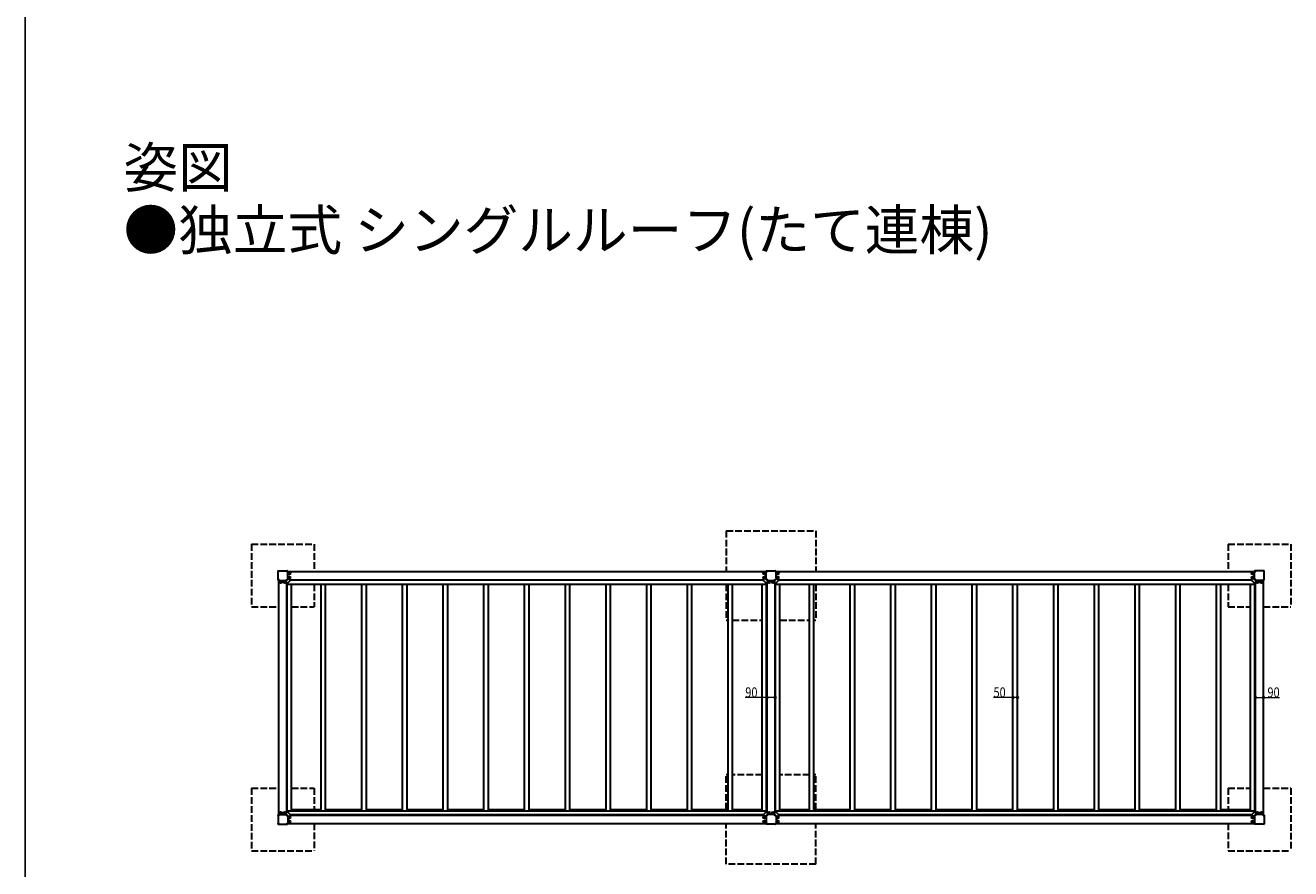
# Model space of a CAD drawing. Extents: x 0 to 22176, y 0 to 35912.
# Drawn here: x 0 to 14148, y 8522 to 17956 of the extents above; entities that cross this region are included whole.
import ezdxf

# ---------------------------------------------------------------- set-up
doc = ezdxf.new("R2010")
doc.units = 0
doc.linetypes.add('YHIDDEN_1', pattern=[4, 3, -1])
doc.layers.add('USER1', color=3, linetype='CONTINUOUS')
doc.layers.add('YKK_ZWAK', color=7, linetype='CONTINUOUS')
for name, color, linetype, lineweight in [('YKK_13', 4, 'CONTINUOUS', 30), ('YKK_A1', 4, 'CONTINUOUS', 30), ('YKK_D', 6, 'CONTINUOUS', 13)]:
    doc.layers.add(name, color=color, linetype=linetype, lineweight=lineweight)
doc.styles.get("Standard").update_dxf_attribs({"font": 'txt', "bigfont": 'BIGFONT'})
doc.styles.add('text-b', font='extslim2.shx', dxfattribs={"width": 0.8, "bigfont": 'extfont2.shx'})

msp = doc.modelspace()

# ---------------------------------------------------------------- linework, layer by layer
at = {"layer": 'YKK_13'}
for p, q in [((2826, 11752), (2826, 11852)), ((2828, 11854), (2928, 11854)), ((2828, 11750), (2831, 11750)), ((2830, 11849), (2829, 11849)), ((2829, 11849), (2829, 11848)), ((2829, 11848), (2830, 11848)), ((2830, 11756), (2829, 11756)), ((2829, 11756), (2829, 11755)), ((2829, 11755), (2830, 11755)), ((2832, 11851), (2831, 11851)), ((2831, 11851), (2831, 11850)), ((2831, 11848), (2831, 11847)), ((2831, 11847), (2832, 11847)), ((2832, 11757), (2831, 11757)), ((2831, 11757), (2831, 11756)), ((2831, 11754), (2831, 11753)), ((2831, 11753), (2832, 11753)), ((2832, 11850), (2832, 11851)), ((2833, 11849), (2832, 11849)), ((2832, 11847), (2832, 11848)), ((2832, 11848), (2833, 11848)), ((2832, 11756), (2832, 11757)), ((2833, 11756), (2832, 11756)), ((2832, 11755), (2833, 11755)), ((2832, 11753), (2832, 11754)), ((2832, 11749), (2832, 11747)), ((2833, 11848), (2833, 11849)), ((2833, 11755), (2833, 11756)), ((2833, 11746), (2906, 11746)), ((2924, 11849), (2923, 11849)), ((2923, 11849), (2923, 11848)), ((2923, 11848), (2924, 11848)), ((2924, 11756), (2923, 11756)), ((2923, 11756), (2923, 11755)), ((2923, 11755), (2924, 11755)), ((2925, 11851), (2924, 11851)), ((2924, 11851), (2924, 11850)), ((2924, 11848), (2924, 11847)), ((2924, 11847), (2925, 11847)), ((2925, 11757), (2924, 11757)), ((2924, 11757), (2924, 11756)), ((2924, 11754), (2924, 11753)), ((2924, 11753), (2925, 11753)), ((2925, 11850), (2925, 11851)), ((2925, 11847), (2925, 11848)), ((2925, 11756), (2925, 11757)), ((2925, 11753), (2925, 11754)), ((2927, 11849), (2926, 11849)), ((2926, 11848), (2927, 11848)), ((2927, 11756), (2926, 11756)), ((2926, 11755), (2927, 11755)), ((2927, 11848), (2927, 11849)), ((2927, 11755), (2927, 11756)), ((2930, 11849), (2930, 11852)), ((2931, 11848), (2933, 11848)), ((2934, 11774), (2934, 11847)), ((2936, 11719), (2961, 11744)), ((2944, 11764), (2960, 11764)), ((2961, 11744), (2961, 11763)), ((8255, 11744), (8255, 11763)), ((8280, 11719), (8255, 11744)), ((8272, 11764), (8256, 11764)), ((8282, 11774), (8282, 11847)), ((8285, 11848), (8283, 11848)), ((8286, 11849), (8286, 11852)), ((8288, 11854), (8388, 11854)), ((8290, 11849), (8289, 11849)), ((8289, 11849), (8289, 11848)), ((8289, 11848), (8290, 11848)), ((8290, 11756), (8289, 11756)), ((8289, 11756), (8289, 11755)), ((8289, 11755), (8290, 11755)), ((8292, 11851), (8291, 11851)), ((8291, 11851), (8291, 11850)), ((8291, 11848), (8291, 11847)), ((8291, 11847), (8292, 11847)), ((8292, 11757), (8291, 11757)), ((8291, 11757), (8291, 11756)), ((8291, 11754), (8291, 11753)), ((8291, 11753), (8292, 11753)), ((8292, 11850), (8292, 11851)), ((8293, 11849), (8292, 11849)), ((8292, 11847), (8292, 11848)), ((8292, 11848), (8293, 11848)), ((8292, 11756), (8292, 11757)), ((8293, 11756), (8292, 11756)), ((8292, 11755), (8293, 11755)), ((8292, 11753), (8292, 11754)), ((8293, 11848), (8293, 11849)), ((8293, 11755), (8293, 11756)), ((8310, 11746), (8366, 11746)), ((8384, 11849), (8383, 11849)), ((8383, 11849), (8383, 11848)), ((8383, 11848), (8384, 11848)), ((8384, 11756), (8383, 11756)), ((8383, 11756), (8383, 11755)), ((8383, 11755), (8384, 11755)), ((8385, 11851), (8384, 11851)), ((8384, 11851), (8384, 11850)), ((8384, 11848), (8384, 11847)), ((8384, 11847), (8385, 11847)), ((8385, 11757), (8384, 11757)), ((8384, 11757), (8384, 11756)), ((8384, 11754), (8384, 11753)), ((8384, 11753), (8385, 11753)), ((8385, 11850), (8385, 11851)), ((8385, 11847), (8385, 11848)), ((8385, 11756), (8385, 11757)), ((8385, 11753), (8385, 11754)), ((8387, 11849), (8386, 11849)), ((8386, 11848), (8387, 11848)), ((8387, 11756), (8386, 11756)), ((8386, 11755), (8387, 11755)), ((8387, 11848), (8387, 11849)), ((8387, 11755), (8387, 11756)), ((8390, 11849), (8390, 11852)), ((8391, 11848), (8393, 11848)), ((8394, 11774), (8394, 11847)), ((8396, 11719), (8421, 11744)), ((8404, 11764), (8420, 11764)), ((8421, 11744), (8421, 11763)), ((13715, 11744), (13715, 11763)), ((13740, 11719), (13715, 11744)), ((13732, 11764), (13716, 11764)), ((13742, 11774), (13742, 11847)), ((13745, 11848), (13743, 11848)), ((13746, 11849), (13746, 11852)), ((13848, 11854), (13748, 11854)), ((13750, 11849), (13749, 11849)), ((13749, 11849), (13749, 11848)), ((13749, 11848), (13750, 11848)), ((13750, 11756), (13749, 11756)), ((13749, 11756), (13749, 11755)), ((13749, 11755), (13750, 11755)), ((13752, 11851), (13751, 11851)), ((13751, 11851), (13751, 11850)), ((13751, 11848), (13751, 11847)), ((13751, 11847), (13752, 11847)), ((13752, 11757), (13751, 11757)), ((13751, 11757), (13751, 11756)), ((13751, 11754), (13751, 11753)), ((13751, 11753), (13752, 11753)), ((13752, 11850), (13752, 11851)), ((13753, 11849), (13752, 11849)), ((13752, 11847), (13752, 11848)), ((13752, 11848), (13753, 11848)), ((13752, 11756), (13752, 11757)), ((13753, 11756), (13752, 11756)), ((13752, 11755), (13753, 11755)), ((13752, 11753), (13752, 11754)), ((13753, 11848), (13753, 11849)), ((13753, 11755), (13753, 11756)), ((13843, 11746), (13770, 11746)), ((13844, 11849), (13843, 11849)), ((13843, 11849), (13843, 11848)), ((13843, 11848), (13844, 11848)), ((13844, 11756), (13843, 11756)), ((13843, 11756), (13843, 11755)), ((13843, 11755), (13844, 11755)), ((13845, 11851), (13844, 11851)), ((13844, 11851), (13844, 11850)), ((13844, 11848), (13844, 11847)), ((13844, 11847), (13845, 11847)), ((13845, 11757), (13844, 11757)), ((13844, 11757), (13844, 11756)), ((13844, 11754), (13844, 11753)), ((13844, 11753), (13845, 11753)), ((13844, 11749), (13844, 11747)), ((13845, 11850), (13845, 11851)), ((13845, 11847), (13845, 11848)), ((13845, 11756), (13845, 11757)), ((13845, 11753), (13845, 11754)), ((13848, 11750), (13845, 11750)), ((13847, 11849), (13846, 11849)), ((13846, 11848), (13847, 11848)), ((13847, 11756), (13846, 11756)), ((13846, 11755), (13847, 11755)), ((13847, 11848), (13847, 11849)), ((13847, 11755), (13847, 11756)), ((13850, 11752), (13850, 11852)), ((2916, 11736), (2916, 11720)), ((2917, 11719), (2936, 11719)), ((8299, 11719), (8280, 11719)), ((8300, 11736), (8300, 11720)), ((8376, 11736), (8376, 11720)), ((8377, 11719), (8396, 11719)), ((13759, 11719), (13740, 11719)), ((13760, 11736), (13760, 11720)), ((2826, 9122), (2826, 9022)), ((2828, 9124), (2831, 9124)), ((2830, 9119), (2829, 9119)), ((2829, 9119), (2829, 9118)), ((2829, 9118), (2830, 9118)), ((2832, 9121), (2831, 9121)), ((2831, 9121), (2831, 9120)), ((2831, 9118), (2831, 9117)), ((2831, 9117), (2832, 9117)), ((2832, 9125), (2832, 9127)), ((2832, 9120), (2832, 9121)), ((2833, 9119), (2832, 9119)), ((2832, 9117), (2832, 9118)), ((2832, 9118), (2833, 9118)), ((2833, 9128), (2906, 9128)), ((2833, 9118), (2833, 9119)), ((2916, 9138), (2916, 9154)), ((2917, 9155), (2936, 9155)), ((2924, 9119), (2923, 9119)), ((2923, 9119), (2923, 9118)), ((2923, 9118), (2924, 9118)), ((2925, 9121), (2924, 9121)), ((2924, 9121), (2924, 9120)), ((2924, 9118), (2924, 9117)), ((2924, 9117), (2925, 9117)), ((2925, 9120), (2925, 9121)), ((2925, 9117), (2925, 9118)), ((2927, 9119), (2926, 9119)), ((2926, 9118), (2927, 9118)), ((2927, 9118), (2927, 9119)), ((2934, 9100), (2934, 9027)), ((2936, 9155), (2961, 9130)), ((2944, 9110), (2960, 9110)), ((2961, 9130), (2961, 9111)), ((8280, 9155), (8255, 9130)), ((8255, 9130), (8255, 9111)), ((8272, 9110), (8256, 9110)), ((8299, 9155), (8280, 9155)), ((8282, 9100), (8282, 9027)), ((8290, 9119), (8289, 9119)), ((8289, 9119), (8289, 9118)), ((8289, 9118), (8290, 9118)), ((8292, 9121), (8291, 9121)), ((8291, 9121), (8291, 9120)), ((8291, 9118), (8291, 9117)), ((8291, 9117), (8292, 9117)), ((8292, 9120), (8292, 9121)), ((8293, 9119), (8292, 9119)), ((8292, 9117), (8292, 9118)), ((8292, 9118), (8293, 9118)), ((8293, 9118), (8293, 9119)), ((8300, 9138), (8300, 9154)), ((8366, 9128), (8310, 9128)), ((8376, 9138), (8376, 9154)), ((8377, 9155), (8396, 9155)), ((8384, 9119), (8383, 9119)), ((8383, 9119), (8383, 9118)), ((8383, 9118), (8384, 9118)), ((8385, 9121), (8384, 9121)), ((8384, 9121), (8384, 9120)), ((8384, 9118), (8384, 9117)), ((8384, 9117), (8385, 9117)), ((8385, 9120), (8385, 9121)), ((8385, 9117), (8385, 9118)), ((8387, 9119), (8386, 9119)), ((8386, 9118), (8387, 9118)), ((8387, 9118), (8387, 9119)), ((8394, 9100), (8394, 9027)), ((8396, 9155), (8421, 9130)), ((8404, 9110), (8420, 9110)), ((8421, 9130), (8421, 9111)), ((13740, 9155), (13715, 9130)), ((13715, 9130), (13715, 9111)), ((13732, 9110), (13716, 9110)), ((13759, 9155), (13740, 9155)), ((13742, 9100), (13742, 9027)), ((13750, 9119), (13749, 9119)), ((13749, 9119), (13749, 9118)), ((13749, 9118), (13750, 9118)), ((13752, 9121), (13751, 9121)), ((13751, 9121), (13751, 9120)), ((13751, 9118), (13751, 9117)), ((13751, 9117), (13752, 9117)), ((13752, 9120), (13752, 9121)), ((13753, 9119), (13752, 9119)), ((13752, 9117), (13752, 9118)), ((13752, 9118), (13753, 9118)), ((13753, 9118), (13753, 9119)), ((13760, 9138), (13760, 9154)), ((13843, 9128), (13770, 9128)), ((13844, 9119), (13843, 9119)), ((13843, 9119), (13843, 9118)), ((13843, 9118), (13844, 9118)), ((13844, 9125), (13844, 9127)), ((13845, 9121), (13844, 9121)), ((13844, 9121), (13844, 9120)), ((13844, 9118), (13844, 9117)), ((13844, 9117), (13845, 9117)), ((13848, 9124), (13845, 9124)), ((13845, 9120), (13845, 9121)), ((13845, 9117), (13845, 9118)), ((13847, 9119), (13846, 9119)), ((13846, 9118), (13847, 9118)), ((13847, 9118), (13847, 9119)), ((13850, 9122), (13850, 9022)), ((2828, 9020), (2928, 9020)), ((2830, 9026), (2829, 9026)), ((2829, 9026), (2829, 9025)), ((2829, 9025), (2830, 9025)), ((2832, 9027), (2831, 9027)), ((2831, 9027), (2831, 9026)), ((2831, 9024), (2831, 9023)), ((2831, 9023), (2832, 9023)), ((2832, 9026), (2832, 9027)), ((2833, 9026), (2832, 9026)), ((2832, 9025), (2833, 9025)), ((2832, 9023), (2832, 9024)), ((2833, 9025), (2833, 9026)), ((2924, 9026), (2923, 9026)), ((2923, 9026), (2923, 9025)), ((2923, 9025), (2924, 9025)), ((2925, 9027), (2924, 9027)), ((2924, 9027), (2924, 9026)), ((2924, 9024), (2924, 9023)), ((2924, 9023), (2925, 9023)), ((2925, 9026), (2925, 9027)), ((2925, 9023), (2925, 9024)), ((2927, 9026), (2926, 9026)), ((2926, 9025), (2927, 9025)), ((2927, 9025), (2927, 9026)), ((2930, 9025), (2930, 9022)), ((2931, 9026), (2933, 9026)), ((8285, 9026), (8283, 9026)), ((8286, 9025), (8286, 9022)), ((8388, 9020), (8288, 9020)), ((8290, 9026), (8289, 9026)), ((8289, 9026), (8289, 9025)), ((8289, 9025), (8290, 9025)), ((8292, 9027), (8291, 9027)), ((8291, 9027), (8291, 9026)), ((8291, 9024), (8291, 9023)), ((8291, 9023), (8292, 9023)), ((8292, 9026), (8292, 9027)), ((8293, 9026), (8292, 9026)), ((8292, 9025), (8293, 9025)), ((8292, 9023), (8292, 9024)), ((8293, 9025), (8293, 9026)), ((8384, 9026), (8383, 9026)), ((8383, 9026), (8383, 9025)), ((8383, 9025), (8384, 9025)), ((8385, 9027), (8384, 9027)), ((8384, 9027), (8384, 9026)), ((8384, 9024), (8384, 9023)), ((8384, 9023), (8385, 9023)), ((8385, 9026), (8385, 9027)), ((8385, 9023), (8385, 9024)), ((8387, 9026), (8386, 9026)), ((8386, 9025), (8387, 9025)), ((8387, 9025), (8387, 9026)), ((8390, 9025), (8390, 9022)), ((8391, 9026), (8393, 9026)), ((13745, 9026), (13743, 9026)), ((13746, 9025), (13746, 9022)), ((13848, 9020), (13748, 9020)), ((13750, 9026), (13749, 9026)), ((13749, 9026), (13749, 9025)), ((13749, 9025), (13750, 9025)), ((13752, 9027), (13751, 9027)), ((13751, 9027), (13751, 9026)), ((13751, 9024), (13751, 9023)), ((13751, 9023), (13752, 9023)), ((13752, 9026), (13752, 9027)), ((13753, 9026), (13752, 9026)), ((13752, 9025), (13753, 9025)), ((13752, 9023), (13752, 9024)), ((13753, 9025), (13753, 9026)), ((13844, 9026), (13843, 9026)), ((13843, 9026), (13843, 9025)), ((13843, 9025), (13844, 9025)), ((13845, 9027), (13844, 9027)), ((13844, 9027), (13844, 9026)), ((13844, 9024), (13844, 9023)), ((13844, 9023), (13845, 9023)), ((13845, 9026), (13845, 9027)), ((13845, 9023), (13845, 9024)), ((13847, 9026), (13846, 9026)), ((13846, 9025), (13847, 9025)), ((13847, 9025), (13847, 9026))]:
    msp.add_line(p, q, dxfattribs=at)
for centre, radius in [((2831, 11849), 3.75), ((2831, 11755), 3.75), ((2925, 11849), 3.75), ((2925, 11755), 3.75), ((2953, 11825), 12), ((2953, 11780), 12), ((2953, 11825), 10.9), ((2953, 11780), 10.9), ((8263, 11825), 12), ((8263, 11780), 12), ((8263, 11825), 10.9), ((8263, 11780), 10.9), ((8291, 11849), 3.75), ((8291, 11755), 3.75), ((8385, 11849), 3.75), ((8385, 11755), 3.75), ((8413, 11825), 12), ((8413, 11780), 12), ((8413, 11825), 10.9), ((8413, 11780), 10.9), ((13723, 11825), 12), ((13723, 11780), 12), ((13723, 11825), 10.9), ((13723, 11780), 10.9), ((13751, 11849), 3.75), ((13751, 11755), 3.75), ((13845, 11849), 3.75), ((13845, 11755), 3.75), ((2855, 11727), 12), ((2855, 11727), 10.9), ((2900, 11727), 12), ((2900, 11727), 10.9), ((8316, 11727), 12), ((8316, 11727), 10.9), ((8360, 11727), 12), ((8360, 11727), 10.9), ((13775, 11727), 12), ((13775, 11727), 10.9), ((13820, 11727), 12), ((13820, 11727), 10.9), ((2831, 9119), 3.75), ((2855, 9147), 12), ((2855, 9147), 10.9), ((2900, 9147), 12), ((2900, 9147), 10.9), ((2925, 9119), 3.75), ((2953, 9095), 12), ((2953, 9050), 12), ((2953, 9095), 10.9), ((2953, 9050), 10.9), ((8263, 9095), 12), ((8263, 9050), 12), ((8263, 9095), 10.9), ((8263, 9050), 10.9), ((8291, 9119), 3.75), ((8316, 9147), 12), ((8316, 9147), 10.9), ((8360, 9147), 12), ((8360, 9147), 10.9), ((8385, 9119), 3.75), ((8413, 9095), 12), ((8413, 9050), 12), ((8413, 9095), 10.9), ((8413, 9050), 10.9), ((13723, 9095), 12), ((13723, 9050), 12), ((13723, 9095), 10.9), ((13723, 9050), 10.9), ((13751, 9119), 3.75), ((13775, 9147), 12), ((13775, 9147), 10.9), ((13820, 9147), 12), ((13820, 9147), 10.9), ((13845, 9119), 3.75), ((2831, 9025), 3.75), ((2925, 9025), 3.75), ((8291, 9025), 3.75), ((8385, 9025), 3.75), ((13751, 9025), 3.75), ((13845, 9025), 3.75)]:
    msp.add_circle(centre, radius, dxfattribs=at)
for centre, radius, start, end in [((2828, 11852), 2, 90, 180), ((2828, 11752), 2, 180, 270), ((2830, 11850), 0.82, 270, 0), ((2830, 11848), 0.82, 0, 90), ((2830, 11756), 0.82, 270, 0), ((2830, 11754), 0.82, 0, 90), ((2831, 11749), 1, 0, 90), ((2832, 11850), 0.82, 180, 270), ((2832, 11848), 0.82, 90, 180), ((2832, 11756), 0.82, 180, 270), ((2832, 11754), 0.82, 90, 180), ((2833, 11747), 1, 180, 270), ((2906, 11736), 10, 0, 90), ((2924, 11850), 0.82, 270, 0), ((2924, 11848), 0.82, 0, 90), ((2924, 11756), 0.82, 270, 0), ((2924, 11754), 0.82, 0, 90), ((2926, 11850), 0.82, 180, 270), ((2926, 11848), 0.82, 90, 180), ((2926, 11756), 0.82, 180, 270), ((2926, 11754), 0.82, 90, 180), ((2928, 11852), 2, 0, 90), ((2931, 11849), 1, 180, 270), ((2933, 11847), 1, 0, 90), ((2944, 11774), 10, 180, 270), ((2960, 11763), 1, 0, 90), ((2960, 11744), 1, 315, 0), ((8256, 11763), 1, 90, 180), ((8256, 11744), 1, 180, 225), ((8272, 11774), 10, 270, 0), ((8283, 11847), 1, 90, 180), ((8285, 11849), 1, 270, 0), ((8288, 11852), 2, 90, 180), ((8290, 11850), 0.82, 270, 0), ((8290, 11848), 0.82, 0, 90), ((8290, 11756), 0.82, 270, 0), ((8290, 11754), 0.82, 0, 90), ((8292, 11850), 0.82, 180, 270), ((8292, 11848), 0.82, 90, 180), ((8292, 11756), 0.82, 180, 270), ((8292, 11754), 0.82, 90, 180), ((8310, 11736), 10, 90, 180), ((8366, 11736), 10, 0, 90), ((8384, 11850), 0.82, 270, 0), ((8384, 11848), 0.82, 0, 90), ((8384, 11756), 0.82, 270, 0), ((8384, 11754), 0.82, 0, 90), ((8386, 11850), 0.82, 180, 270), ((8386, 11848), 0.82, 90, 180), ((8386, 11756), 0.82, 180, 270), ((8386, 11754), 0.82, 90, 180), ((8388, 11852), 2, 0, 90), ((8391, 11849), 1, 180, 270), ((8393, 11847), 1, 0, 90), ((8404, 11774), 10, 180, 270), ((8420, 11763), 1, 0, 90), ((8420, 11744), 1, 315, 0), ((13716, 11763), 1, 90, 180), ((13716, 11744), 1, 180, 225), ((13732, 11774), 10, 270, 0), ((13743, 11847), 1, 90, 180), ((13745, 11849), 1, 270, 0), ((13748, 11852), 2, 90, 180), ((13750, 11850), 0.82, 270, 0), ((13750, 11848), 0.82, 0, 90), ((13750, 11756), 0.82, 270, 0), ((13750, 11754), 0.82, 0, 90), ((13752, 11850), 0.82, 180, 270), ((13752, 11848), 0.82, 90, 180), ((13752, 11756), 0.82, 180, 270), ((13752, 11754), 0.82, 90, 180), ((13770, 11736), 10, 90, 180), ((13843, 11747), 1, 270, 0), ((13844, 11850), 0.82, 270, 0), ((13844, 11848), 0.82, 0, 90), ((13844, 11756), 0.82, 270, 0), ((13844, 11754), 0.82, 0, 90), ((13845, 11749), 1, 90, 180), ((13846, 11850), 0.82, 180, 270), ((13846, 11848), 0.82, 90, 180), ((13846, 11756), 0.82, 180, 270), ((13846, 11754), 0.82, 90, 180), ((13848, 11852), 2, 0, 90), ((13848, 11752), 2, 270, 0), ((2917, 11720), 1, 180, 270), ((2936, 11720), 1, 270, 315), ((8280, 11720), 1, 225, 270), ((8299, 11720), 1, 270, 0), ((8377, 11720), 1, 180, 270), ((8396, 11720), 1, 270, 315), ((13740, 11720), 1, 225, 270), ((13759, 11720), 1, 270, 0), ((2828, 9122), 2, 90, 180), ((2830, 9120), 0.82, 270, 0), ((2830, 9118), 0.82, 0, 90), ((2831, 9125), 1, 270, 0), ((2833, 9127), 1, 90, 180), ((2832, 9120), 0.82, 180, 270), ((2832, 9118), 0.82, 90, 180), ((2906, 9138), 10, 270, 0), ((2917, 9154), 1, 90, 180), ((2924, 9120), 0.82, 270, 0), ((2924, 9118), 0.82, 0, 90), ((2926, 9120), 0.82, 180, 270), ((2926, 9118), 0.82, 90, 180), ((2944, 9100), 10, 90, 180), ((2936, 9154), 1, 45, 90), ((2960, 9111), 1, 270, 0), ((2960, 9130), 1, 0, 45), ((8256, 9130), 1, 135, 180), ((8256, 9111), 1, 180, 270), ((8272, 9100), 10, 0, 90), ((8280, 9154), 1, 90, 135), ((8290, 9120), 0.82, 270, 0), ((8290, 9118), 0.82, 0, 90), ((8292, 9120), 0.82, 180, 270), ((8292, 9118), 0.82, 90, 180), ((8299, 9154), 1, 0, 90), ((8310, 9138), 10, 180, 270), ((8366, 9138), 10, 270, 0), ((8377, 9154), 1, 90, 180), ((8384, 9120), 0.82, 270, 0), ((8384, 9118), 0.82, 0, 90), ((8386, 9120), 0.82, 180, 270), ((8386, 9118), 0.82, 90, 180), ((8404, 9100), 10, 90, 180), ((8396, 9154), 1, 45, 90), ((8420, 9111), 1, 270, 0), ((8420, 9130), 1, 0, 45), ((13716, 9130), 1, 135, 180), ((13716, 9111), 1, 180, 270), ((13732, 9100), 10, 0, 90), ((13740, 9154), 1, 90, 135), ((13750, 9120), 0.82, 270, 0), ((13750, 9118), 0.82, 0, 90), ((13752, 9120), 0.82, 180, 270), ((13752, 9118), 0.82, 90, 180), ((13759, 9154), 1, 0, 90), ((13770, 9138), 10, 180, 270), ((13843, 9127), 1, 0, 90), ((13845, 9125), 1, 180, 270), ((13844, 9120), 0.82, 270, 0), ((13844, 9118), 0.82, 0, 90), ((13846, 9120), 0.82, 180, 270), ((13846, 9118), 0.82, 90, 180), ((13848, 9122), 2, 0, 90), ((2828, 9022), 2, 180, 270), ((2830, 9026), 0.82, 270, 0), ((2830, 9024), 0.82, 0, 90), ((2832, 9026), 0.82, 180, 270), ((2832, 9024), 0.82, 90, 180), ((2924, 9026), 0.82, 270, 0), ((2924, 9024), 0.82, 0, 90), ((2926, 9026), 0.82, 180, 270), ((2926, 9024), 0.82, 90, 180), ((2928, 9022), 2, 270, 0), ((2931, 9025), 1, 90, 180), ((2933, 9027), 1, 270, 0), ((8283, 9027), 1, 180, 270), ((8285, 9025), 1, 0, 90), ((8288, 9022), 2, 180, 270), ((8290, 9026), 0.82, 270, 0), ((8290, 9024), 0.82, 0, 90), ((8292, 9026), 0.82, 180, 270), ((8292, 9024), 0.82, 90, 180), ((8384, 9026), 0.82, 270, 0), ((8384, 9024), 0.82, 0, 90), ((8386, 9026), 0.82, 180, 270), ((8386, 9024), 0.82, 90, 180), ((8388, 9022), 2, 270, 0), ((8391, 9025), 1, 90, 180), ((8393, 9027), 1, 270, 0), ((13743, 9027), 1, 180, 270), ((13745, 9025), 1, 0, 90), ((13748, 9022), 2, 180, 270), ((13750, 9026), 0.82, 270, 0), ((13750, 9024), 0.82, 0, 90), ((13752, 9026), 0.82, 180, 270), ((13752, 9024), 0.82, 90, 180), ((13844, 9026), 0.82, 270, 0), ((13844, 9024), 0.82, 0, 90), ((13846, 9026), 0.82, 180, 270), ((13846, 9024), 0.82, 90, 180), ((13848, 9022), 2, 270, 0)]:
    msp.add_arc(centre, radius, start, end, dxfattribs=at)
at = {"layer": 'YKK_A1', "linetype": 'YHIDDEN_1', "ltscale": 25}
for p, q in [((7838, 12302), (7838, 11847)), ((7838, 12302), (8838, 12302)), ((8838, 12302), (8838, 11847)), ((2528, 12152), (2528, 11452)), ((2528, 12152), (3228, 12152)), ((3228, 12152), (3228, 11847)), ((13448, 12152), (13448, 11847)), ((13448, 12152), (14148, 12152)), ((14148, 12152), (14148, 11452)), ((3228, 11702), (3228, 11452)), ((7838, 11702), (7838, 11302)), ((8838, 11702), (8838, 11302)), ((13448, 11702), (13448, 11452)), ((2528, 11452), (2833, 11452)), ((2978, 11452), (3228, 11452)), ((13448, 11452), (13698, 11452)), ((13843, 11452), (14148, 11452)), ((7838, 11302), (7858, 11302)), ((7908, 11302), (8238, 11302)), ((8438, 11302), (8768, 11302)), ((8818, 11302), (8838, 11302)), ((7838, 9182), (7838, 9572)), ((7858, 9572), (7838, 9572)), ((8238, 9572), (7908, 9572)), ((8768, 9572), (8438, 9572)), ((8838, 9572), (8818, 9572)), ((8838, 9182), (8838, 9572)), ((2528, 9422), (2528, 8722)), ((2528, 9422), (2833, 9422)), ((2978, 9422), (3228, 9422)), ((3228, 9422), (3228, 9182)), ((13448, 9422), (13448, 9182)), ((13448, 9422), (13698, 9422)), ((13843, 9422), (14148, 9422)), ((14148, 9422), (14148, 8722)), ((3228, 9027), (3228, 8722)), ((7838, 8572), (7838, 9027)), ((8838, 8572), (8838, 9027)), ((13448, 9027), (13448, 8722)), ((2528, 8722), (3228, 8722)), ((13448, 8722), (14148, 8722)), ((8838, 8572), (7838, 8572))]:
    msp.add_line(p, q, dxfattribs=at)
at = {"layer": 'YKK_A1', "ltscale": 20}
for p, q in [((2833, 9128), (2833, 11746)), ((2934, 11847), (8282, 11847)), ((2961, 11752), (8255, 11752)), ((8394, 11847), (13742, 11847)), ((8421, 11752), (13715, 11752)), ((13843, 9128), (13843, 11746)), ((2923, 9155), (2923, 11719)), ((8293, 9155), (8293, 11719)), ((8383, 9155), (8383, 11719)), ((13753, 9155), (13753, 11719)), ((2961, 9122), (8255, 9122)), ((8421, 9122), (13715, 9122)), ((2934, 9027), (8282, 9027)), ((8394, 9027), (13742, 9027))]:
    msp.add_line(p, q, dxfattribs=at)
at = {"layer": 'YKK_A1'}
for p, q in [((2928, 9155), (2928, 11719)), ((8288, 11702), (2928, 11702)), ((2978, 9167), (2978, 11702)), ((3308, 9167), (3308, 11702)), ((3358, 9167), (3358, 11702)), ((3763, 9167), (3763, 11702)), ((3813, 9167), (3813, 11702)), ((4218, 9167), (4218, 11702)), ((4268, 9167), (4268, 11702)), ((4673, 9167), (4673, 11702)), ((4723, 9167), (4723, 11702)), ((5128, 9167), (5128, 11702)), ((5178, 9167), (5178, 11702)), ((5583, 9167), (5583, 11702)), ((5633, 9167), (5633, 11702)), ((6038, 9167), (6038, 11702)), ((6088, 9167), (6088, 11702)), ((6493, 9167), (6493, 11702)), ((6543, 9167), (6543, 11702)), ((6948, 9167), (6948, 11702)), ((6998, 9167), (6998, 11702)), ((7403, 9167), (7403, 11702)), ((7453, 9167), (7453, 11702)), ((7858, 9167), (7858, 11702)), ((7908, 9167), (7908, 11702)), ((8238, 9167), (8238, 11702)), ((8288, 9155), (8288, 11719)), ((8388, 9155), (8388, 11719)), ((13748, 11702), (8388, 11702)), ((8438, 9167), (8438, 11702)), ((8768, 9167), (8768, 11702)), ((8818, 9167), (8818, 11702)), ((9223, 9167), (9223, 11702)), ((9273, 9167), (9273, 11702)), ((9678, 9167), (9678, 11702)), ((9728, 9167), (9728, 11702)), ((10133, 9167), (10133, 11702)), ((10183, 9167), (10183, 11702)), ((10588, 9167), (10588, 11702)), ((10638, 9167), (10638, 11702)), ((11043, 9167), (11043, 11702)), ((11093, 9167), (11093, 11702)), ((11498, 9167), (11498, 11702)), ((11548, 9167), (11548, 11702)), ((11953, 9167), (11953, 11702)), ((12003, 9167), (12003, 11702)), ((12408, 9167), (12408, 11702)), ((12458, 9167), (12458, 11702)), ((12863, 9167), (12863, 11702)), ((12913, 9167), (12913, 11702)), ((13318, 9167), (13318, 11702)), ((13368, 9167), (13368, 11702)), ((13698, 9167), (13698, 11702)), ((13748, 9155), (13748, 11719)), ((8288, 9167), (2928, 9167)), ((8255, 9126), (2961, 9126)), ((3308, 9182), (2978, 9182)), ((3763, 9182), (3358, 9182)), ((4218, 9182), (3813, 9182)), ((4673, 9182), (4268, 9182)), ((5128, 9182), (4723, 9182)), ((5583, 9182), (5178, 9182)), ((6038, 9182), (5633, 9182)), ((6493, 9182), (6088, 9182)), ((6948, 9182), (6543, 9182)), ((7403, 9182), (6998, 9182)), ((7858, 9182), (7453, 9182)), ((8238, 9182), (7908, 9182)), ((13748, 9167), (8388, 9167)), ((13715, 9126), (8421, 9126)), ((8768, 9182), (8438, 9182)), ((9223, 9182), (8818, 9182)), ((9678, 9182), (9273, 9182)), ((10133, 9182), (9728, 9182)), ((10588, 9182), (10183, 9182)), ((11043, 9182), (10638, 9182)), ((11498, 9182), (11093, 9182)), ((11953, 9182), (11548, 9182)), ((12408, 9182), (12003, 9182)), ((12863, 9182), (12458, 9182)), ((13318, 9182), (12913, 9182)), ((13698, 9182), (13368, 9182))]:
    msp.add_line(p, q, dxfattribs=at)
at = {"layer": 'YKK_D'}
for p, q in [((8293, 10437), (8049, 10437)), ((8383, 10437), (8293, 10437)), ((11043, 10437), (10824, 10437)), ((11093, 10437), (11043, 10437)), ((13753, 10437), (13843, 10437)), ((13843, 10437), (14021, 10437))]:
    msp.add_line(p, q, dxfattribs=at)
at = {"layer": 'YKK_D', "linetype": 'ByBlock', "lineweight": -2}
for centre in [(8293, 10437), (8383, 10437), (11043, 10437), (11093, 10437), (13753, 10437), (13843, 10437)]:
    msp.add_circle(centre, 10.6, dxfattribs=at)
at = {"layer": 'YKK_ZWAK'}
msp.add_line((0, 0), (0, 34944), dxfattribs=at)

# ---------------------------------------------------------------- texts
at = {"layer": 'USER1'}
for s, p in [('姿図', (1097, 16142)), ('●独立式 シングルルーフ(たて連棟)', (1097, 15442))]:
    msp.add_text(s, height=448, dxfattribs=at).set_placement(p)
at = {"layer": 'YKK_D', "style": 'text-b', "width": 0.8}
for s, p in [('90', (8050, 10438)), ('50', (10825, 10438)), ('90', (13888, 10438))]:
    msp.add_text(s, height=112.5, dxfattribs=at).set_placement(p)

doc.saveas('drawing.dxf')
